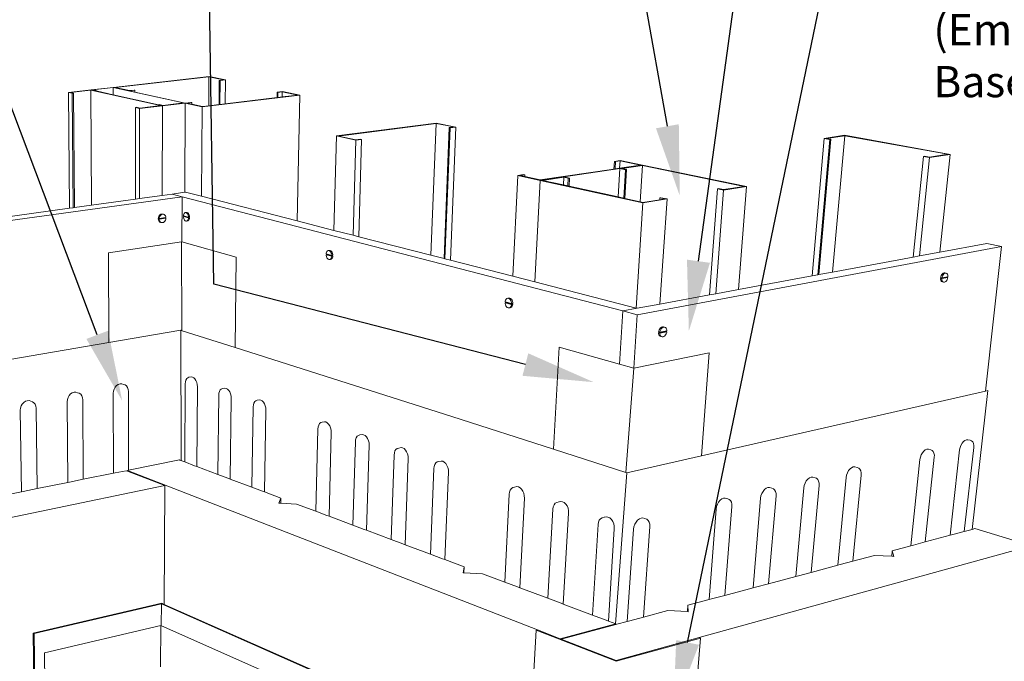
# Paper-space layout 'Drawing' of a CAD drawing. Units: inches. Extents: x 0.49 to 8.06, y 0.67 to 10.58.
# Drawn here: x 3.01 to 5.52, y 5.43 to 7.07 of the extents above; entities that cross this region are included whole.
import ezdxf
from ezdxf import colors
from ezdxf.entities.mleader import LeaderData, LeaderLine
from ezdxf.math import Vec2, Vec3

# ---------------------------------------------------------------- set-up
doc = ezdxf.new("R2010")
doc.units = ezdxf.units.IN
doc.header["$MEASUREMENT"] = 0
doc.linetypes.add('LT_0', pattern=[0])
doc.layers.add('Drawing', color=7, linetype='Continuous')
doc.layers.add('Notations', color=7, linetype='Continuous')
doc.styles.add('Arial', font='arial.ttf')

psp = doc.layouts.new('Drawing')

# ---------------------------------------------------------------- linework, layer by layer
at = {"layer": 'Drawing', "color": 7, "linetype": 'LT_0', "lineweight": 0, "ltscale": 0.2, "transparency": 33554687}
for p, q in [((3.2486, 6.8963), (3.493, 6.9236)), ((3.2534, 6.8961), (3.4923, 6.9228)), ((3.4923, 6.9228), (3.4916, 6.8495)), ((3.5296, 6.9152), (3.4923, 6.9228)), ((3.493, 6.9236), (3.5344, 6.9151)), ((3.5187, 6.914), (3.5181, 6.8526)), ((3.5187, 6.914), (3.5296, 6.9152)), ((3.5208, 6.9135), (3.5187, 6.914)), ((3.5208, 6.9135), (3.5201, 6.8529)), ((3.5344, 6.9151), (3.5208, 6.9135)), ((3.5344, 6.9151), (3.5337, 6.8545)), ((3.1338, 6.8834), (3.1915, 6.8899)), ((3.1438, 6.8812), (3.1338, 6.8834)), ((3.1338, 6.8834), (3.1363, 6.5878)), ((3.1906, 6.8891), (3.1387, 6.8833)), ((3.1387, 6.8833), (3.1467, 6.8815)), ((3.1438, 6.8812), (3.1467, 6.8815)), ((3.1438, 6.8812), (3.1461, 6.5892)), ((3.1467, 6.8815), (3.149, 6.5896)), ((3.1906, 6.8891), (3.1923, 6.5956)), ((3.1906, 6.8891), (3.3689, 6.8496)), ((3.1915, 6.8899), (3.2486, 6.8963)), ((3.2015, 6.8877), (3.1915, 6.8899)), ((3.2478, 6.8955), (3.1964, 6.8898)), ((3.1964, 6.8898), (3.2044, 6.888)), ((3.2015, 6.8877), (3.2044, 6.888)), ((3.2015, 6.8877), (3.2044, 6.887)), ((3.2044, 6.888), (3.2044, 6.887)), ((3.2044, 6.887), (3.2478, 6.8774)), ((3.2478, 6.8955), (3.2478, 6.8774)), ((3.2478, 6.8955), (3.4269, 6.8564)), ((3.2892, 6.8874), (3.2486, 6.8963)), ((3.2534, 6.8961), (3.29, 6.8882)), ((3.3035, 6.889), (3.2892, 6.8874)), ((3.2892, 6.8874), (3.3035, 6.8843)), ((3.29, 6.8882), (3.3014, 6.8894)), ((3.3035, 6.889), (3.3014, 6.8894)), ((3.3035, 6.889), (3.3035, 6.8843)), ((3.3035, 6.8843), (3.4319, 6.8563)), ((3.6661, 6.8837), (3.6658, 6.8702)), ((3.6799, 6.8854), (3.6661, 6.8837)), ((3.6661, 6.8837), (3.6683, 6.8833)), ((3.6683, 6.8833), (3.668, 6.8704)), ((3.6683, 6.8833), (3.6793, 6.8846)), ((3.6793, 6.8846), (3.6791, 6.8717)), ((3.6793, 6.8846), (3.719, 6.8765)), ((3.724, 6.8763), (3.6799, 6.8854)), ((3.2478, 6.8774), (3.3632, 6.8518)), ((3.4319, 6.8563), (3.3739, 6.8495)), ((3.3747, 6.8503), (3.4269, 6.8564)), ((3.4319, 6.8563), (3.4305, 6.6285)), ((3.4463, 6.858), (3.4319, 6.8563)), ((3.4319, 6.8563), (3.4753, 6.8468)), ((3.4369, 6.8562), (3.4485, 6.8575)), ((3.4484, 6.8536), (3.4369, 6.8562)), ((3.4463, 6.858), (3.4485, 6.8575)), ((3.4485, 6.8575), (3.4484, 6.8536)), ((3.4753, 6.8468), (3.724, 6.8763)), ((3.5337, 6.8545), (3.6658, 6.8702)), ((3.6658, 6.8702), (3.668, 6.8704)), ((3.668, 6.8704), (3.6791, 6.8717)), ((3.6791, 6.8717), (3.719, 6.8765)), ((3.724, 6.8763), (3.7173, 6.5556)), ((3.3047, 6.845), (3.3076, 6.8453)), ((3.3153, 6.8426), (3.3047, 6.845)), ((3.3047, 6.845), (3.3047, 6.6111)), ((3.3076, 6.8453), (3.3161, 6.8434)), ((3.3153, 6.8426), (3.3152, 6.6126)), ((3.3739, 6.8495), (3.3153, 6.8426)), ((3.3161, 6.8434), (3.3689, 6.8496)), ((3.3632, 6.8518), (3.3662, 6.8522)), ((3.3739, 6.8495), (3.3632, 6.8518)), ((3.3662, 6.8522), (3.3747, 6.8503)), ((3.3739, 6.8495), (3.3731, 6.6206)), ((3.476, 6.8477), (3.4484, 6.8536)), ((3.4753, 6.8468), (3.4733, 6.6183)), ((3.476, 6.8477), (3.4916, 6.8495)), ((3.4916, 6.8495), (3.5181, 6.8526)), ((3.5181, 6.8526), (3.5201, 6.8529)), ((3.5201, 6.8529), (3.5337, 6.8545)), ((3.8172, 6.7723), (4.0718, 6.8053)), ((4.0718, 6.8053), (4.1218, 6.795)), ((3.8226, 6.7721), (4.0715, 6.8044)), ((4.0715, 6.8044), (4.0585, 6.4679)), ((4.1165, 6.7952), (4.0715, 6.8044)), ((4.1052, 6.7937), (4.0917, 6.4594)), ((4.1077, 6.7932), (4.0942, 6.4587)), ((4.1052, 6.7937), (4.1165, 6.7952)), ((4.1077, 6.7932), (4.1052, 6.7937)), ((4.1218, 6.795), (4.1077, 6.7932)), ((4.1218, 6.795), (4.1079, 6.4552)), ((3.8172, 6.7723), (3.811, 6.5315)), ((3.8665, 6.7615), (3.8172, 6.7723)), ((3.8226, 6.7721), (3.867, 6.7625)), ((3.8665, 6.7615), (3.8596, 6.519)), ((3.8814, 6.7635), (3.8665, 6.7615)), ((3.867, 6.7625), (3.8789, 6.764)), ((3.8814, 6.7635), (3.8741, 6.5153)), ((3.8814, 6.7635), (3.8789, 6.764)), ((5.0612, 6.7662), (5.0302, 6.4153)), ((5.076, 6.7635), (5.0452, 6.418)), ((5.0786, 6.7638), (5.0478, 6.4185)), ((5.1134, 6.7739), (5.0612, 6.7662)), ((5.0612, 6.7662), (5.076, 6.7635)), ((5.0668, 6.766), (5.1137, 6.773)), ((5.0786, 6.7638), (5.0668, 6.766)), ((5.076, 6.7635), (5.0786, 6.7638)), ((5.1137, 6.773), (5.0821, 6.4249)), ((5.3825, 6.7254), (5.1134, 6.7739)), ((5.3767, 6.7255), (5.1137, 6.773)), ((4.5261, 6.7074), (4.5249, 6.6879)), ((4.5406, 6.7095), (4.5261, 6.7074)), ((4.5261, 6.7074), (4.529, 6.7068)), ((4.529, 6.7068), (4.5278, 6.6883)), ((4.529, 6.7068), (4.5406, 6.7085)), ((4.5406, 6.7085), (4.5394, 6.69)), ((4.5982, 6.6977), (4.5406, 6.7095)), ((4.5406, 6.7085), (4.5924, 6.6979)), ((5.3142, 6.72), (5.2882, 6.4631)), ((5.33, 6.7171), (5.3044, 6.4661)), ((5.3142, 6.72), (5.3169, 6.7204)), ((5.3142, 6.72), (5.33, 6.7171)), ((5.3295, 6.7181), (5.3169, 6.7204)), ((5.3767, 6.7255), (5.3295, 6.7181)), ((5.33, 6.7171), (5.3825, 6.7254)), ((5.3825, 6.7254), (5.3563, 6.4757)), ((4.3368, 6.6601), (4.5249, 6.6879)), ((4.3973, 6.668), (4.54, 6.6891)), ((4.5249, 6.6879), (4.5278, 6.6883)), ((4.5278, 6.6883), (4.5394, 6.69)), ((4.5355, 6.6168), (4.54, 6.6891)), ((4.5394, 6.69), (4.5924, 6.6979)), ((4.5982, 6.6977), (4.54, 6.6891)), ((4.54, 6.6891), (4.5545, 6.6861)), ((4.5458, 6.6889), (4.5982, 6.6967)), ((4.5574, 6.6865), (4.5458, 6.6889)), ((4.5545, 6.6861), (4.5499, 6.6137)), ((4.5574, 6.6865), (4.5528, 6.613)), ((4.5545, 6.6861), (4.5574, 6.6865)), ((4.5982, 6.6967), (4.5922, 6.6045)), ((4.8635, 6.6435), (4.5982, 6.6977)), ((4.8575, 6.6437), (4.5982, 6.6967)), ((4.2796, 6.6714), (4.267, 6.4143)), ((4.2948, 6.6737), (4.2796, 6.6714)), ((4.2796, 6.6714), (4.3366, 6.659)), ((4.2855, 6.6713), (4.2977, 6.673)), ((4.2974, 6.6687), (4.2855, 6.6713)), ((4.2948, 6.6737), (4.2977, 6.673)), ((4.2977, 6.673), (4.2974, 6.6687)), ((4.3368, 6.6601), (4.2974, 6.6687)), ((4.3366, 6.659), (4.323, 6.3999)), ((4.3366, 6.659), (4.3973, 6.668)), ((4.5991, 6.6018), (4.3366, 6.659)), ((4.3971, 6.6669), (4.3425, 6.6589)), ((4.396, 6.6472), (4.3425, 6.6589)), ((4.3971, 6.6669), (4.396, 6.6472)), ((4.4087, 6.6645), (4.3971, 6.6669)), ((4.3973, 6.668), (4.4117, 6.6649)), ((4.4087, 6.6645), (4.4076, 6.6447)), ((4.4117, 6.6649), (4.4087, 6.6645)), ((4.4117, 6.6649), (4.4105, 6.644)), ((4.4076, 6.6447), (4.396, 6.6472)), ((4.4105, 6.644), (4.4076, 6.6447)), ((4.5355, 6.6168), (4.4105, 6.644)), ((4.7891, 6.6374), (4.7688, 6.3668)), ((4.8047, 6.6342), (4.7846, 6.3697)), ((4.7891, 6.6374), (4.7921, 6.6379)), ((4.7891, 6.6374), (4.8047, 6.6342)), ((4.8045, 6.6353), (4.7921, 6.6379)), ((4.8575, 6.6437), (4.8045, 6.6353)), ((4.8047, 6.6342), (4.8635, 6.6435)), ((4.8635, 6.6435), (4.8428, 6.3805)), ((3.4238, 6.6174), (1.9466, 6.4118)), ((3.1923, 6.5956), (3.3047, 6.6111)), ((3.3047, 6.6111), (3.3152, 6.6126)), ((3.3152, 6.6126), (3.3731, 6.6206)), ((3.3731, 6.6206), (3.3983, 6.6241)), ((3.3983, 6.6241), (3.4305, 6.6285)), ((3.3983, 6.6241), (3.4238, 6.6174)), ((3.4231, 6.5021), (3.4238, 6.6174)), ((4.5478, 6.3258), (3.4238, 6.6174)), ((3.4305, 6.6285), (3.4326, 6.6288)), ((3.4326, 6.6288), (3.4733, 6.6183)), ((3.4733, 6.6183), (3.7173, 6.5556)), ((4.5499, 6.6137), (4.5355, 6.6168)), ((4.5528, 6.613), (4.5499, 6.6137)), ((4.5922, 6.6045), (4.5528, 6.613)), ((4.5991, 6.6029), (4.5922, 6.6045)), ((4.6605, 6.6115), (4.5991, 6.6018)), ((4.5991, 6.6029), (4.6417, 6.6096)), ((4.642, 6.6143), (4.6417, 6.6096)), ((4.6417, 6.6096), (4.6544, 6.6117)), ((4.645, 6.6148), (4.642, 6.6143)), ((4.6544, 6.6117), (4.642, 6.6143)), ((4.6605, 6.6115), (4.6421, 6.3433)), ((4.645, 6.6148), (4.6605, 6.6115)), ((2.6739, 6.5239), (3.1363, 6.5878)), ((3.1363, 6.5878), (3.1461, 6.5892)), ((3.1461, 6.5892), (3.149, 6.5896)), ((3.149, 6.5896), (3.1923, 6.5956)), ((4.5991, 6.6018), (4.5815, 6.3334)), ((3.363, 6.562), (3.3633, 6.564)), ((3.363, 6.5603), (3.3802, 6.5628)), ((3.363, 6.562), (3.3652, 6.5615)), ((3.363, 6.5603), (3.3652, 6.5597)), ((3.3632, 6.5584), (3.363, 6.5603)), ((3.3641, 6.5559), (3.3632, 6.5584)), ((3.3633, 6.564), (3.3641, 6.5667)), ((3.3641, 6.5667), (3.3655, 6.5691)), ((3.3655, 6.5539), (3.3641, 6.5559)), ((3.3652, 6.5615), (3.3824, 6.5639)), ((3.3652, 6.5615), (3.3654, 6.5634)), ((3.3824, 6.5622), (3.3652, 6.5597)), ((3.3654, 6.5578), (3.3652, 6.5597)), ((3.3654, 6.5634), (3.3663, 6.5661)), ((3.3662, 6.5554), (3.3654, 6.5578)), ((3.3655, 6.5691), (3.3673, 6.5711)), ((3.3655, 6.5539), (3.3673, 6.5525)), ((3.3676, 6.5533), (3.3662, 6.5554)), ((3.3663, 6.5661), (3.3677, 6.5686)), ((3.3673, 6.5711), (3.3694, 6.5725)), ((3.3677, 6.5686), (3.3695, 6.5705)), ((3.3694, 6.5725), (3.3717, 6.5732)), ((3.3695, 6.5705), (3.3716, 6.5719)), ((3.3716, 6.5719), (3.3738, 6.5726)), ((3.3717, 6.5732), (3.3739, 6.5731)), ((3.3738, 6.5726), (3.3761, 6.5726)), ((3.3739, 6.5731), (3.3761, 6.5726)), ((3.3761, 6.5726), (3.3782, 6.5718)), ((3.3799, 6.5551), (3.3781, 6.5531)), ((3.3782, 6.5718), (3.3799, 6.5703)), ((3.3799, 6.5703), (3.3813, 6.5683)), ((3.3813, 6.5575), (3.3799, 6.5551)), ((3.3802, 6.5628), (3.3824, 6.5622)), ((3.3813, 6.5683), (3.3822, 6.5658)), ((3.3822, 6.5603), (3.3813, 6.5575)), ((3.3822, 6.5658), (3.3824, 6.5639)), ((3.3824, 6.5622), (3.3822, 6.5603)), ((3.43, 6.5673), (3.4271, 6.5669)), ((3.4399, 6.5634), (3.4271, 6.5669)), ((3.4273, 6.5649), (3.4271, 6.5669)), ((3.4272, 6.5686), (3.4273, 6.5704)), ((3.4272, 6.5686), (3.4399, 6.5652)), ((3.4273, 6.5704), (3.428, 6.5729)), ((3.4279, 6.5621), (3.4273, 6.5649)), ((3.4289, 6.5596), (3.4279, 6.5621)), ((3.428, 6.5729), (3.429, 6.5748)), ((3.4302, 6.5576), (3.4289, 6.5596)), ((3.429, 6.5748), (3.4304, 6.5762)), ((3.43, 6.5673), (3.4427, 6.5639)), ((3.4318, 6.5561), (3.4302, 6.5576)), ((3.4304, 6.5762), (3.4319, 6.5768)), ((3.4334, 6.5553), (3.4318, 6.5561)), ((3.4348, 6.5772), (3.4319, 6.5768)), ((3.4319, 6.5768), (3.4336, 6.5767)), ((3.4351, 6.5552), (3.4334, 6.5553)), ((3.4336, 6.5767), (3.4352, 6.5759)), ((3.4348, 6.5772), (3.4365, 6.5772)), ((3.4367, 6.5558), (3.4351, 6.5552)), ((3.438, 6.5556), (3.4351, 6.5552)), ((3.4352, 6.5759), (3.4368, 6.5745)), ((3.4365, 6.5772), (3.4381, 6.5764)), ((3.438, 6.5572), (3.4367, 6.5558)), ((3.4368, 6.5745), (3.4381, 6.5724)), ((3.439, 6.5591), (3.438, 6.5572)), ((3.438, 6.5556), (3.4395, 6.5563)), ((3.4381, 6.5764), (3.4397, 6.5749)), ((3.4381, 6.5724), (3.4391, 6.5699)), ((3.4397, 6.5616), (3.439, 6.5591)), ((3.4391, 6.5699), (3.4397, 6.5671)), ((3.4395, 6.5563), (3.4409, 6.5576)), ((3.441, 6.5728), (3.4397, 6.5749)), ((3.4397, 6.5671), (3.4399, 6.5652)), ((3.4399, 6.5634), (3.4397, 6.5616)), ((3.4428, 6.5656), (3.4399, 6.5652)), ((3.4427, 6.5639), (3.4399, 6.5634)), ((3.4409, 6.5576), (3.4419, 6.5596)), ((3.442, 6.5703), (3.441, 6.5728)), ((3.4419, 6.5596), (3.4426, 6.562)), ((3.4426, 6.5675), (3.442, 6.5703)), ((3.4428, 6.5656), (3.4426, 6.5675)), ((3.4426, 6.562), (3.4427, 6.5639)), ((3.7173, 6.5556), (3.811, 6.5315)), ((3.3673, 6.5525), (3.3694, 6.5517)), ((3.3694, 6.5519), (3.3676, 6.5533)), ((3.3715, 6.5511), (3.3694, 6.5519)), ((3.3694, 6.5517), (3.3715, 6.5511)), ((3.3737, 6.5511), (3.3715, 6.5511)), ((3.376, 6.5518), (3.3737, 6.5511)), ((3.3781, 6.5531), (3.376, 6.5518)), ((3.811, 6.5315), (3.8596, 6.519)), ((3.8596, 6.519), (3.8741, 6.5153)), ((3.8741, 6.5153), (4.0585, 6.4679)), ((3.4224, 6.5023), (3.2361, 6.4744)), ((3.4231, 6.5021), (3.4224, 6.5023)), ((3.4224, 6.5023), (3.4232, 6.2757)), ((3.5619, 6.4633), (3.4231, 6.5021)), ((3.7931, 6.4778), (3.7947, 6.4792)), ((3.7947, 6.4792), (3.7965, 6.4798)), ((3.7994, 6.4803), (3.7965, 6.4798)), ((3.7965, 6.4798), (3.7984, 6.4797)), ((3.7984, 6.4797), (3.8002, 6.4788)), ((3.7994, 6.4803), (3.8013, 6.4802)), ((3.8002, 6.4788), (3.802, 6.4772)), ((3.8013, 6.4802), (3.8032, 6.4793)), ((3.8032, 6.4793), (3.8049, 6.4777)), ((5.5138, 6.4901), (4.5846, 6.3163)), ((5.3563, 6.4757), (5.4761, 6.4979)), ((5.5138, 6.4901), (5.4722, 6.1212)), ((5.4761, 6.4979), (5.5138, 6.4901)), ((3.2361, 6.4744), (3.2369, 6.2453)), ((3.5619, 6.4633), (3.5589, 6.2325)), ((3.7909, 6.4712), (3.7911, 6.4732)), ((3.7909, 6.4712), (3.8053, 6.4673)), ((3.7938, 6.4699), (3.7909, 6.4694)), ((3.8052, 6.4655), (3.7909, 6.4694)), ((3.791, 6.4673), (3.7909, 6.4694)), ((3.7916, 6.4644), (3.791, 6.4673)), ((3.7911, 6.4732), (3.7919, 6.4757)), ((3.7927, 6.4617), (3.7916, 6.4644)), ((3.7919, 6.4757), (3.7931, 6.4778)), ((3.7942, 6.4595), (3.7927, 6.4617)), ((3.7938, 6.4699), (3.8082, 6.466)), ((3.7959, 6.4579), (3.7942, 6.4595)), ((3.7978, 6.457), (3.7959, 6.4579)), ((3.7997, 6.4569), (3.7978, 6.457)), ((3.8015, 6.4576), (3.7997, 6.4569)), ((3.8026, 6.4574), (3.7997, 6.4569)), ((3.803, 6.459), (3.8015, 6.4576)), ((3.802, 6.4772), (3.8034, 6.475)), ((3.8026, 6.4574), (3.8044, 6.458)), ((3.8042, 6.461), (3.803, 6.459)), ((3.8034, 6.475), (3.8045, 6.4724)), ((3.805, 6.4635), (3.8042, 6.461)), ((3.8044, 6.458), (3.806, 6.4594)), ((3.8045, 6.4724), (3.8052, 6.4694)), ((3.8064, 6.4755), (3.8049, 6.4777)), ((3.8052, 6.4655), (3.805, 6.4635)), ((3.8052, 6.4694), (3.8053, 6.4673)), ((3.8082, 6.466), (3.8052, 6.4655)), ((3.8082, 6.4678), (3.8053, 6.4673)), ((3.806, 6.4594), (3.8072, 6.4615)), ((3.8075, 6.4728), (3.8064, 6.4755)), ((3.8072, 6.4615), (3.808, 6.464)), ((3.8081, 6.4699), (3.8075, 6.4728)), ((3.808, 6.464), (3.8082, 6.466)), ((3.8082, 6.4678), (3.8081, 6.4699)), ((4.0585, 6.4679), (4.0917, 6.4594)), ((4.0917, 6.4594), (4.0942, 6.4587)), ((4.0942, 6.4587), (4.1079, 6.4552)), ((4.1079, 6.4552), (4.267, 6.4143)), ((5.0821, 6.4249), (5.2882, 6.4631)), ((5.2882, 6.4631), (5.3044, 6.4661)), ((5.3044, 6.4661), (5.3563, 6.4757)), ((4.267, 6.4143), (4.323, 6.3999)), ((4.8428, 6.3805), (5.0302, 6.4153)), ((5.0302, 6.4153), (5.0452, 6.418)), ((5.0452, 6.418), (5.0478, 6.4185)), ((5.0478, 6.4185), (5.0821, 6.4249)), ((5.358, 6.409), (5.3734, 6.412)), ((5.358, 6.409), (5.3611, 6.4083)), ((5.358, 6.407), (5.358, 6.409)), ((5.3584, 6.4043), (5.358, 6.407)), ((5.3582, 6.4109), (5.3586, 6.413)), ((5.3582, 6.4109), (5.3613, 6.4102)), ((5.3594, 6.4021), (5.3584, 6.4043)), ((5.3586, 6.413), (5.3597, 6.416)), ((5.3597, 6.416), (5.3612, 6.4187)), ((5.3765, 6.4113), (5.3611, 6.4083)), ((5.3611, 6.4063), (5.3611, 6.4083)), ((5.3616, 6.4036), (5.3611, 6.4063)), ((5.3612, 6.4187), (5.363, 6.4209)), ((5.3613, 6.4102), (5.3767, 6.4132)), ((5.3613, 6.4102), (5.3617, 6.4124)), ((5.3626, 6.4014), (5.3616, 6.4036)), ((5.3617, 6.4124), (5.3628, 6.4153)), ((5.3628, 6.4153), (5.3643, 6.418)), ((5.363, 6.4209), (5.365, 6.4224)), ((5.3643, 6.418), (5.3661, 6.4202)), ((5.365, 6.4224), (5.367, 6.4232)), ((5.3661, 6.4202), (5.3681, 6.4217)), ((5.367, 6.4232), (5.369, 6.4232)), ((5.3681, 6.4217), (5.3702, 6.4225)), ((5.369, 6.4232), (5.3722, 6.4225)), ((5.3702, 6.4225), (5.3722, 6.4225)), ((5.3736, 6.4036), (5.3718, 6.4014)), ((5.3722, 6.4225), (5.3739, 6.4217)), ((5.3734, 6.412), (5.3765, 6.4113)), ((5.3751, 6.4062), (5.3736, 6.4036)), ((5.3739, 6.4217), (5.3753, 6.4201)), ((5.3761, 6.4092), (5.3751, 6.4062)), ((5.3753, 6.4201), (5.3763, 6.4179)), ((5.3765, 6.4113), (5.3761, 6.4092)), ((5.3763, 6.4179), (5.3768, 6.4153)), ((5.3768, 6.4153), (5.3767, 6.4132)), ((4.323, 6.3999), (4.5815, 6.3334)), ((4.7846, 6.3697), (4.8428, 6.3805)), ((5.3608, 6.4006), (5.3594, 6.4021)), ((5.3608, 6.4006), (5.3626, 6.3998)), ((5.364, 6.3999), (5.3626, 6.4014)), ((5.3626, 6.3998), (5.3657, 6.3991)), ((5.3657, 6.3991), (5.364, 6.3999)), ((5.3677, 6.3991), (5.3657, 6.3991)), ((5.3698, 6.3999), (5.3677, 6.3991)), ((5.3718, 6.4014), (5.3698, 6.3999)), ((4.2478, 6.3511), (4.2488, 6.3538)), ((4.2488, 6.3538), (4.2502, 6.3559)), ((4.2502, 6.3559), (4.252, 6.3574)), ((4.252, 6.3574), (4.2541, 6.3581)), ((4.2572, 6.3586), (4.2541, 6.3581)), ((4.2541, 6.3581), (4.2563, 6.3579)), ((4.2563, 6.3579), (4.2585, 6.3569)), ((4.2572, 6.3586), (4.2593, 6.3585)), ((4.2585, 6.3569), (4.2604, 6.3552)), ((4.2593, 6.3585), (4.2615, 6.3575)), ((4.2604, 6.3552), (4.2621, 6.3528)), ((4.2615, 6.3575), (4.2635, 6.3557)), ((4.2651, 6.3533), (4.2635, 6.3557)), ((4.2663, 6.3505), (4.2651, 6.3533)), ((4.6421, 6.3433), (4.7688, 6.3668)), ((4.7688, 6.3668), (4.7846, 6.3697)), ((4.2504, 6.3476), (4.2474, 6.347)), ((4.264, 6.3426), (4.2474, 6.347)), ((4.2475, 6.3448), (4.2474, 6.347)), ((4.2475, 6.349), (4.2478, 6.3511)), ((4.2475, 6.349), (4.2641, 6.3445)), ((4.2482, 6.3417), (4.2475, 6.3448)), ((4.2494, 6.3388), (4.2482, 6.3417)), ((4.251, 6.3364), (4.2494, 6.3388)), ((4.2504, 6.3476), (4.267, 6.3431)), ((4.253, 6.3347), (4.251, 6.3364)), ((4.2551, 6.3337), (4.253, 6.3347)), ((4.2573, 6.3335), (4.2551, 6.3337)), ((4.2594, 6.3342), (4.2573, 6.3335)), ((4.2603, 6.3341), (4.2573, 6.3335)), ((4.2612, 6.3356), (4.2594, 6.3342)), ((4.2603, 6.3341), (4.2624, 6.3347)), ((4.2627, 6.3378), (4.2612, 6.3356)), ((4.2621, 6.3528), (4.2633, 6.3499)), ((4.2624, 6.3347), (4.2643, 6.3362)), ((4.2637, 6.3405), (4.2627, 6.3378)), ((4.2633, 6.3499), (4.264, 6.3468)), ((4.264, 6.3426), (4.2637, 6.3405)), ((4.264, 6.3468), (4.2641, 6.3445)), ((4.267, 6.3431), (4.264, 6.3426)), ((4.2671, 6.3451), (4.2641, 6.3445)), ((4.2643, 6.3362), (4.2657, 6.3383)), ((4.2657, 6.3383), (4.2667, 6.341)), ((4.267, 6.3473), (4.2663, 6.3505)), ((4.2667, 6.341), (4.267, 6.3431)), ((4.2671, 6.3451), (4.267, 6.3473)), ((4.5846, 6.3326), (4.5478, 6.3258)), ((4.5815, 6.3334), (4.5846, 6.3326)), ((4.5846, 6.3326), (4.6421, 6.3433)), ((4.5478, 6.3258), (4.5391, 6.1904)), ((4.5846, 6.3163), (4.5478, 6.3258)), ((4.5846, 6.3163), (4.5756, 6.1802)), ((4.6394, 6.2746), (4.6406, 6.2778)), ((4.6406, 6.2778), (4.6422, 6.2807)), ((4.6422, 6.2807), (4.6442, 6.2831)), ((4.6436, 6.277), (4.6453, 6.2799)), ((4.6442, 6.2831), (4.6465, 6.2848)), ((4.6453, 6.2799), (4.6473, 6.2823)), ((4.6465, 6.2848), (4.6489, 6.2856)), ((4.6473, 6.2823), (4.6496, 6.284)), ((4.6489, 6.2856), (4.6512, 6.2857)), ((4.6496, 6.284), (4.652, 6.2848)), ((4.6512, 6.2857), (4.6543, 6.2849)), ((4.652, 6.2848), (4.6543, 6.2849)), ((4.6543, 6.2849), (4.6564, 6.284)), ((4.6564, 6.284), (4.6581, 6.2824)), ((4.6581, 6.2824), (4.6594, 6.2801)), ((4.6594, 6.2801), (4.6601, 6.2772)), ((3.2369, 6.2453), (3.4203, 6.2766)), ((3.421, 6.2764), (3.4203, 6.2766)), ((3.4203, 6.2766), (3.4215, 5.944)), ((3.5589, 6.2325), (3.421, 6.2764)), ((4.6389, 6.2703), (4.6569, 6.2738)), ((4.6389, 6.2703), (4.642, 6.2695)), ((4.639, 6.2681), (4.6389, 6.2703)), ((4.6397, 6.2653), (4.639, 6.2681)), ((4.6391, 6.2723), (4.6394, 6.2746)), ((4.6391, 6.2723), (4.6421, 6.2715)), ((4.641, 6.263), (4.6397, 6.2653)), ((4.641, 6.263), (4.6427, 6.2613)), ((4.66, 6.273), (4.642, 6.2695)), ((4.6421, 6.2673), (4.642, 6.2695)), ((4.6421, 6.2715), (4.6601, 6.275)), ((4.6421, 6.2715), (4.6425, 6.2738)), ((4.6428, 6.2645), (4.6421, 6.2673)), ((4.6425, 6.2738), (4.6436, 6.277)), ((4.6427, 6.2613), (4.6448, 6.2605)), ((4.644, 6.2621), (4.6428, 6.2645)), ((4.6458, 6.2605), (4.644, 6.2621)), ((4.6448, 6.2605), (4.6479, 6.2597)), ((4.6479, 6.2597), (4.6458, 6.2605)), ((4.6502, 6.2597), (4.6479, 6.2597)), ((4.6526, 6.2606), (4.6502, 6.2597)), ((4.6549, 6.2623), (4.6526, 6.2606)), ((4.6569, 6.2646), (4.6549, 6.2623)), ((4.6569, 6.2738), (4.66, 6.273)), ((4.6585, 6.2675), (4.6569, 6.2646)), ((4.6596, 6.2707), (4.6585, 6.2675)), ((4.66, 6.273), (4.6596, 6.2707)), ((4.6601, 6.2772), (4.6601, 6.275)), ((1.9766, 6.0303), (3.2369, 6.2453)), ((4.1113, 6.0567), (3.5589, 6.2325)), ((4.3853, 6.2333), (4.3708, 5.9731)), ((4.3853, 6.2333), (4.5391, 6.1904)), ((4.5757, 6.1801), (4.7679, 6.2188)), ((4.7679, 6.2188), (4.748, 5.956)), ((4.5391, 6.1904), (4.5756, 6.1802)), ((4.5757, 6.1801), (4.5555, 5.9135)), ((4.5756, 6.1802), (4.5757, 6.1801)), ((3.4335, 6.1497), (3.4356, 6.1533)), ((3.4356, 6.1533), (3.4382, 6.1557)), ((3.4382, 6.1557), (3.4413, 6.1567)), ((3.4469, 6.1578), (3.4413, 6.1567)), ((3.4469, 6.1578), (3.4502, 6.1574)), ((3.4502, 6.1574), (3.4535, 6.1555)), ((3.4565, 6.1524), (3.4535, 6.1555)), ((3.4591, 6.1483), (3.4565, 6.1524)), ((3.2504, 6.1266), (3.2532, 6.1315)), ((3.2532, 6.1315), (3.2568, 6.1354)), ((3.2568, 6.1354), (3.261, 6.1383)), ((3.261, 6.1383), (3.2655, 6.1398)), ((3.2655, 6.1398), (3.27, 6.1399)), ((3.27, 6.1399), (3.2742, 6.1386)), ((3.2742, 6.1386), (3.2783, 6.1371)), ((3.2783, 6.1371), (3.2819, 6.1345)), ((3.2819, 6.1345), (3.2847, 6.1306)), ((3.2847, 6.1306), (3.2864, 6.1259)), ((3.4318, 6.14), (3.4304, 5.9406)), ((3.4318, 6.14), (3.4322, 6.1452)), ((3.4322, 6.1452), (3.4335, 6.1497)), ((3.4611, 6.1433), (3.4591, 6.1483)), ((3.4624, 6.1379), (3.4611, 6.1433)), ((3.4611, 5.9291), (3.4628, 6.1324)), ((3.4628, 6.1324), (3.4624, 6.1379)), ((3.5238, 6.1268), (3.527, 6.1278)), ((3.5327, 6.1289), (3.527, 6.1278)), ((3.5327, 6.1289), (3.5361, 6.1284)), ((3.5361, 6.1284), (3.5394, 6.1266)), ((3.1314, 6.0999), (3.1331, 6.1053)), ((3.1331, 6.1053), (3.1359, 6.1102)), ((3.1359, 6.1102), (3.1395, 6.1142)), ((3.1395, 6.1142), (3.1438, 6.1171)), ((3.1438, 6.1171), (3.1484, 6.1186)), ((3.1484, 6.1186), (3.153, 6.1188)), ((3.153, 6.1188), (3.1573, 6.1174)), ((3.1573, 6.1174), (3.1614, 6.1159)), ((3.1614, 6.1159), (3.1651, 6.1133)), ((3.1651, 6.1133), (3.1679, 6.1094)), ((3.1679, 6.1094), (3.1697, 6.1047)), ((3.1697, 6.1047), (3.1704, 6.0994)), ((3.2481, 6.1158), (3.2487, 6.1213)), ((3.2487, 5.9119), (3.2481, 6.1158)), ((3.2487, 6.1213), (3.2504, 6.1266)), ((3.2864, 6.1259), (3.287, 6.1207)), ((3.2872, 5.9196), (3.287, 6.1207)), ((3.5171, 6.1109), (3.5149, 5.9089)), ((3.5171, 6.1109), (3.5176, 6.1161)), ((3.5176, 6.1161), (3.519, 6.1207)), ((3.519, 6.1207), (3.5211, 6.1244)), ((3.5211, 6.1244), (3.5238, 6.1268)), ((3.5426, 6.1234), (3.5394, 6.1266)), ((3.5452, 6.1192), (3.5426, 6.1234)), ((3.5473, 6.1141), (3.5452, 6.1192)), ((3.5463, 5.8971), (3.5489, 6.103)), ((3.5485, 6.1086), (3.5473, 6.1141)), ((3.5489, 6.103), (3.5485, 6.1086)), ((5.4722, 6.1212), (4.748, 5.956)), ((5.4787, 6.1227), (5.4387, 5.7688)), ((5.4787, 6.1227), (5.4722, 6.1212)), ((3.011, 6.0725), (3.0115, 6.0781)), ((3.0115, 6.0781), (3.0132, 6.0836)), ((3.0132, 6.0836), (3.0161, 6.0885)), ((3.0161, 6.0885), (3.0198, 6.0925)), ((3.0198, 6.0925), (3.0241, 6.0955)), ((3.0241, 6.0955), (3.0288, 6.097)), ((3.0288, 6.097), (3.0335, 6.0972)), ((3.0335, 6.0972), (3.0379, 6.0958)), ((3.0379, 6.0958), (3.042, 6.0943)), ((3.042, 6.0943), (3.0458, 6.0916)), ((3.0458, 6.0916), (3.0487, 6.0877)), ((3.0487, 6.0877), (3.0506, 6.083)), ((3.0506, 6.083), (3.0512, 6.0776)), ((3.0539, 5.8727), (3.0512, 6.0776)), ((3.1308, 6.0944), (3.1314, 6.0999)), ((3.1327, 5.8885), (3.1308, 6.0944)), ((3.1718, 5.8964), (3.1704, 6.0994)), ((3.605, 6.0809), (3.6018, 5.8763)), ((3.605, 6.0809), (3.6055, 6.0862)), ((3.6055, 6.0862), (3.607, 6.0909)), ((3.607, 6.0909), (3.6092, 6.0945)), ((3.6092, 6.0945), (3.612, 6.097)), ((3.612, 6.097), (3.6153, 6.098)), ((3.621, 6.0991), (3.6153, 6.098)), ((3.621, 6.0991), (3.6245, 6.0986)), ((3.6245, 6.0986), (3.6279, 6.0967)), ((3.6312, 6.0935), (3.6279, 6.0967)), ((3.6339, 6.0892), (3.6312, 6.0935)), ((3.636, 6.0841), (3.6339, 6.0892)), ((3.6372, 6.0785), (3.636, 6.0841)), ((3.6376, 6.0728), (3.6372, 6.0785)), ((3.0141, 5.8647), (3.011, 6.0725)), ((3.634, 5.8642), (3.6376, 6.0728)), ((4.1113, 6.0567), (4.3708, 5.9731)), ((3.77, 6.0246), (3.7706, 6.0301)), ((3.7706, 6.0301), (3.7721, 6.0348)), ((3.7721, 6.0348), (3.7745, 6.0386)), ((3.7745, 6.0386), (3.7775, 6.041)), ((3.7775, 6.041), (3.781, 6.042)), ((3.7868, 6.0432), (3.781, 6.042)), ((3.7868, 6.0432), (3.7905, 6.0427)), ((3.7905, 6.0427), (3.7941, 6.0407)), ((3.7941, 6.0407), (3.7975, 6.0374)), ((3.8004, 6.0329), (3.7975, 6.0374)), ((3.8025, 6.0276), (3.8004, 6.0329)), ((3.8038, 6.0219), (3.8025, 6.0276)), ((3.77, 6.0246), (3.7649, 5.8151)), ((3.7985, 5.8024), (3.8041, 6.0161)), ((3.8041, 6.0161), (3.8038, 6.0219)), ((3.8663, 5.9975), (3.8679, 6.0023)), ((3.8679, 6.0023), (3.8703, 6.0061)), ((3.8703, 6.0061), (3.8735, 6.0086)), ((3.8735, 6.0086), (3.877, 6.0096)), ((3.8829, 6.0108), (3.877, 6.0096)), ((3.8829, 6.0108), (3.8867, 6.0103)), ((3.8867, 6.0103), (3.8905, 6.0082)), ((3.8905, 6.0082), (3.8939, 6.0048)), ((3.8969, 6.0003), (3.8939, 6.0048)), ((3.8656, 5.992), (3.8594, 5.7796)), ((3.8656, 5.992), (3.8663, 5.9975)), ((3.8939, 5.7666), (3.9007, 5.9832)), ((3.8991, 5.9949), (3.8969, 6.0003)), ((3.9004, 5.9891), (3.8991, 5.9949)), ((3.9007, 5.9832), (3.9004, 5.9891)), ((3.982, 5.9774), (3.9762, 5.9761)), ((3.982, 5.9774), (3.986, 5.9768)), ((3.986, 5.9768), (3.9899, 5.9747)), ((5.4066, 5.9716), (5.4077, 5.9774)), ((5.4077, 5.9774), (5.4098, 5.9831)), ((5.4098, 5.9831), (5.4127, 5.9883)), ((5.4127, 5.9883), (5.4162, 5.9926)), ((5.4162, 5.9926), (5.42, 5.9957)), ((5.4186, 5.7635), (5.4426, 5.9772)), ((5.42, 5.9957), (5.424, 5.9974)), ((5.424, 5.9974), (5.4278, 5.9975)), ((5.4278, 5.9975), (5.4339, 5.9959)), ((5.4339, 5.9959), (5.4373, 5.9945)), ((5.4373, 5.9945), (5.44, 5.9918)), ((5.44, 5.9918), (5.4418, 5.9878)), ((5.4418, 5.9878), (5.4427, 5.9828)), ((5.4427, 5.9828), (5.4426, 5.9772)), ((3.9642, 5.9584), (3.9568, 5.743)), ((3.9642, 5.9584), (3.965, 5.9639)), ((3.965, 5.9639), (3.9666, 5.9688)), ((3.9666, 5.9688), (3.9692, 5.9726)), ((3.9692, 5.9726), (3.9724, 5.9751)), ((3.9724, 5.9751), (3.9762, 5.9761)), ((3.9899, 5.9747), (3.9934, 5.9712)), ((3.9964, 5.9666), (3.9934, 5.9712)), ((3.9987, 5.9612), (3.9964, 5.9666)), ((4, 5.9553), (3.9987, 5.9612)), ((4.0003, 5.9493), (4, 5.9553)), ((4.3708, 5.9731), (4.5581, 5.9127)), ((4.748, 5.956), (4.5581, 5.9126)), ((5.3054, 5.947), (5.3065, 5.9529)), ((5.3065, 5.9529), (5.3086, 5.9586)), ((5.3086, 5.9586), (5.3116, 5.9639)), ((5.3116, 5.9639), (5.3151, 5.9682)), ((5.3151, 5.9682), (5.319, 5.9713)), ((5.319, 5.9713), (5.3231, 5.9731)), ((5.319, 5.7368), (5.3421, 5.9527)), ((5.3231, 5.9731), (5.327, 5.9732)), ((5.327, 5.9732), (5.3331, 5.9715)), ((5.3331, 5.9715), (5.3365, 5.9702)), ((5.3365, 5.9702), (5.3393, 5.9674)), ((5.3393, 5.9674), (5.3412, 5.9634)), ((5.3412, 5.9634), (5.3422, 5.9583)), ((5.3422, 5.9583), (5.3421, 5.9527)), ((5.3826, 5.7538), (5.4066, 5.9716)), ((3.2872, 5.9196), (3.4169, 5.9457)), ((3.4169, 5.9457), (3.4183, 5.9452)), ((3.4183, 5.9452), (3.4304, 5.9406)), ((3.4304, 5.9406), (3.4555, 5.9312)), ((3.4555, 5.9312), (3.4611, 5.9291)), ((3.4611, 5.9291), (3.5149, 5.9089)), ((3.9923, 5.7297), (4.0003, 5.9493)), ((4.0661, 5.9236), (4.0668, 5.9293)), ((4.0668, 5.9293), (4.0686, 5.9342)), ((4.0686, 5.9342), (4.0712, 5.9381)), ((4.0712, 5.9381), (4.0746, 5.9406)), ((4.0746, 5.9406), (4.0785, 5.9416)), ((4.0844, 5.9428), (4.0785, 5.9416)), ((4.0844, 5.9428), (4.0884, 5.9423)), ((4.0884, 5.9423), (4.0924, 5.9401)), ((4.0924, 5.9401), (4.0961, 5.9366)), ((4.0992, 5.9319), (4.0961, 5.9366)), ((4.1015, 5.9263), (4.0992, 5.9319)), ((4.1028, 5.9203), (4.1015, 5.9263)), ((5.1272, 5.9229), (5.1313, 5.9261)), ((5.1313, 5.9261), (5.1355, 5.9279)), ((5.1355, 5.9279), (5.1396, 5.9281)), ((5.1396, 5.9281), (5.1457, 5.9263)), ((5.1457, 5.9263), (5.1493, 5.925)), ((5.2823, 5.727), (5.3054, 5.947)), ((3.1718, 5.8964), (3.2487, 5.9119)), ((3.2487, 5.9119), (3.2528, 5.9127)), ((3.2528, 5.9127), (3.2815, 5.9184)), ((3.2815, 5.9184), (3.2843, 5.9173)), ((3.2843, 5.919), (3.2872, 5.9196)), ((4.3299, 5.5124), (3.2843, 5.919)), ((3.2843, 5.9173), (3.2843, 5.919)), ((3.2843, 5.9173), (3.3794, 5.8803)), ((3.5149, 5.9089), (3.5407, 5.8992)), ((4.0661, 5.9236), (4.0573, 5.7053)), ((4.0938, 5.6916), (4.1031, 5.9143)), ((4.1031, 5.9143), (4.1028, 5.9203)), ((4.5581, 5.9127), (4.5289, 5.5282)), ((4.5581, 5.9127), (4.5581, 5.9126)), ((5.0236, 5.9001), (5.0279, 5.9019)), ((5.0279, 5.9019), (5.032, 5.9022)), ((5.032, 5.9022), (5.0381, 5.9003)), ((5.096, 5.6772), (5.1174, 5.9012)), ((5.1174, 5.9012), (5.1185, 5.9072)), ((5.1185, 5.9072), (5.1206, 5.9131)), ((5.1206, 5.9131), (5.1236, 5.9185)), ((5.1236, 5.9185), (5.1272, 5.9229)), ((5.1339, 5.6874), (5.1553, 5.9072)), ((5.1493, 5.925), (5.1522, 5.9221)), ((5.1522, 5.9221), (5.1543, 5.918)), ((5.1543, 5.918), (5.1554, 5.9129)), ((5.1554, 5.9129), (5.1553, 5.9072)), ((3.3794, 5.8803), (2.0904, 5.6143)), ((3.0539, 5.8727), (3.1327, 5.8885)), ((3.1327, 5.8885), (3.1367, 5.8893)), ((3.1367, 5.8893), (3.1718, 5.8964)), ((3.3794, 5.8803), (3.3782, 5.5775)), ((3.5407, 5.8992), (3.5463, 5.8971)), ((3.5463, 5.8971), (3.6018, 5.8763)), ((3.6018, 5.8763), (3.6284, 5.8663)), ((4.267, 5.8755), (4.2711, 5.8765)), ((4.2771, 5.8779), (4.2711, 5.8765)), ((4.2771, 5.8779), (4.2814, 5.8772)), ((4.2814, 5.8772), (4.2857, 5.875)), ((5.0094, 5.8749), (5.0105, 5.881)), ((5.0105, 5.881), (5.0127, 5.887)), ((5.0127, 5.887), (5.0157, 5.8924)), ((5.0157, 5.8924), (5.0194, 5.8969)), ((5.0194, 5.8969), (5.0236, 5.9001)), ((5.0278, 5.659), (5.0481, 5.881)), ((5.0381, 5.9003), (5.0418, 5.899)), ((5.0418, 5.899), (5.0449, 5.8961)), ((5.0449, 5.8961), (5.047, 5.892)), ((5.047, 5.892), (5.0481, 5.8868)), ((5.0481, 5.8868), (5.0481, 5.881)), ((2.9542, 5.8526), (3.0141, 5.8647)), ((3.0141, 5.8647), (3.0181, 5.8655)), ((3.0181, 5.8655), (3.0539, 5.8727)), ((3.6284, 5.8663), (3.634, 5.8642)), ((3.634, 5.8642), (3.6759, 5.8485)), ((4.2578, 5.8582), (4.2465, 5.6342)), ((4.2578, 5.8582), (4.2586, 5.864)), ((4.2586, 5.864), (4.2606, 5.8691)), ((4.2606, 5.8691), (4.2634, 5.873)), ((4.2634, 5.873), (4.267, 5.8755)), ((4.2857, 5.875), (4.2895, 5.8713)), ((4.2928, 5.8664), (4.2895, 5.8713)), ((4.2952, 5.8607), (4.2928, 5.8664)), ((4.2965, 5.8545), (4.2952, 5.8607)), ((4.2968, 5.8483), (4.2965, 5.8545)), ((4.8989, 5.848), (4.9, 5.8542)), ((4.9, 5.8542), (4.9022, 5.8602)), ((4.9022, 5.8602), (4.9052, 5.8657)), ((4.9052, 5.8657), (4.909, 5.8702)), ((4.909, 5.8702), (4.9132, 5.8735)), ((4.9132, 5.8735), (4.9176, 5.8754)), ((4.9176, 5.8754), (4.9219, 5.8756)), ((4.9191, 5.63), (4.9384, 5.8543)), ((4.9219, 5.8756), (4.928, 5.8738)), ((4.928, 5.8738), (4.9318, 5.8724)), ((4.9318, 5.8724), (4.9349, 5.8695)), ((4.9349, 5.8695), (4.9372, 5.8654)), ((4.9372, 5.8654), (4.9384, 5.8602)), ((4.9384, 5.8602), (4.9384, 5.8543)), ((4.9891, 5.6487), (5.0094, 5.8749)), ((3.6759, 5.8485), (3.6707, 5.8355)), ((3.6756, 5.8353), (3.6707, 5.8355)), ((3.6759, 5.8485), (3.6756, 5.8353)), ((3.7159, 5.8334), (3.6756, 5.8353)), ((3.7159, 5.8334), (3.7649, 5.8151)), ((4.2848, 5.6199), (4.2968, 5.8483)), ((4.3693, 5.8202), (4.3702, 5.8261)), ((4.3702, 5.8261), (4.3722, 5.8312)), ((4.3722, 5.8312), (4.3752, 5.8352)), ((4.3752, 5.8352), (4.379, 5.8377)), ((4.385, 5.8391), (4.379, 5.8377)), ((4.3849, 5.8391), (4.385, 5.8391)), ((4.385, 5.8391), (4.3892, 5.8401)), ((4.3892, 5.8401), (4.3937, 5.8394)), ((4.3937, 5.8394), (4.3981, 5.8371)), ((4.3981, 5.8371), (4.4021, 5.8333)), ((4.4054, 5.8284), (4.4021, 5.8333)), ((4.4079, 5.8225), (4.4054, 5.8284)), ((4.7858, 5.8205), (4.7868, 5.8267)), ((4.7868, 5.8267), (4.789, 5.8328)), ((4.789, 5.8328), (4.7921, 5.8383)), ((4.7921, 5.8383), (4.7959, 5.8429)), ((4.7959, 5.8429), (4.8003, 5.8463)), ((4.8003, 5.8463), (4.8048, 5.8482)), ((4.8048, 5.8482), (4.8091, 5.8484)), ((4.8078, 5.6002), (4.826, 5.8269)), ((4.8091, 5.8484), (4.8152, 5.8465)), ((4.8152, 5.8465), (4.8191, 5.8452)), ((4.8191, 5.8452), (4.8224, 5.8423)), ((4.8224, 5.8423), (4.8247, 5.8381)), ((4.8247, 5.8381), (4.8259, 5.8328)), ((4.8259, 5.8328), (4.826, 5.8269)), ((4.8797, 5.6194), (4.8989, 5.848)), ((3.7649, 5.8151), (3.7929, 5.8045)), ((3.7929, 5.8045), (3.7985, 5.8024)), ((3.7985, 5.8024), (3.8594, 5.7796)), ((4.3693, 5.8202), (4.3565, 5.593)), ((4.3959, 5.5782), (4.4095, 5.8099)), ((4.4092, 5.8163), (4.4079, 5.8225)), ((4.4095, 5.8099), (4.4092, 5.8163)), ((4.5007, 5.8), (4.5052, 5.801)), ((4.5052, 5.801), (4.5098, 5.8002)), ((4.7677, 5.5895), (4.7858, 5.8205)), ((3.8594, 5.7796), (3.8883, 5.7687)), ((4.4846, 5.7809), (4.4702, 5.5503)), ((4.4846, 5.7809), (4.4856, 5.7868)), ((4.4856, 5.7868), (4.4877, 5.792)), ((4.4877, 5.792), (4.4908, 5.796)), ((4.4908, 5.796), (4.4947, 5.7986)), ((4.5007, 5.8), (4.4947, 5.7986)), ((4.5005, 5.7999), (4.5007, 5.8)), ((4.5098, 5.8002), (4.5143, 5.7979)), ((4.5143, 5.7979), (4.5185, 5.794)), ((4.5219, 5.789), (4.5185, 5.794)), ((4.5244, 5.7831), (4.5219, 5.789)), ((4.5258, 5.7767), (4.5244, 5.7831)), ((4.526, 5.7703), (4.5258, 5.7767)), ((4.575, 5.7692), (4.576, 5.7755)), ((4.576, 5.7755), (4.5782, 5.7818)), ((4.5782, 5.7818), (4.5814, 5.7874)), ((4.5814, 5.7874), (4.5854, 5.7921)), ((4.5854, 5.7921), (4.5899, 5.7956)), ((4.5899, 5.7956), (4.5945, 5.7975)), ((4.5945, 5.7975), (4.5991, 5.7978)), ((4.5991, 5.7978), (4.6033, 5.7965)), ((4.6007, 5.5449), (4.6167, 5.7759)), ((4.6033, 5.7965), (4.6033, 5.7964)), ((4.6033, 5.7965), (4.6093, 5.7945)), ((4.6093, 5.7945), (4.6127, 5.7915)), ((4.6127, 5.7915), (4.6152, 5.7873)), ((4.6152, 5.7873), (4.6166, 5.7819)), ((4.6166, 5.7819), (4.6167, 5.7759)), ((3.8883, 5.7687), (3.8939, 5.7666)), ((3.8939, 5.7666), (3.9568, 5.743)), ((4.5108, 5.535), (4.526, 5.7703)), ((4.5591, 5.5338), (4.575, 5.7692)), ((5.3826, 5.7538), (5.319, 5.7368)), ((5.389, 5.7555), (5.3826, 5.7538)), ((5.389, 5.7555), (5.4186, 5.7635)), ((5.4387, 5.7688), (5.4186, 5.7635)), ((5.4452, 5.7706), (5.4387, 5.7688)), ((5.4452, 5.7706), (5.5897, 5.7271)), ((3.9568, 5.743), (3.9866, 5.7318)), ((3.9866, 5.7318), (3.9923, 5.7297)), ((3.9923, 5.7297), (4.0573, 5.7053)), ((5.5897, 5.7271), (4.7425, 5.4927)), ((5.2823, 5.727), (5.2349, 5.7144)), ((5.2887, 5.7287), (5.2823, 5.727)), ((5.2887, 5.7287), (5.319, 5.7368)), ((4.0573, 5.7053), (4.0881, 5.6937)), ((5.1895, 5.7022), (5.1339, 5.6874)), ((5.1895, 5.7022), (5.2334, 5.7001)), ((5.2349, 5.7144), (5.2334, 5.7001)), ((5.2334, 5.7001), (5.2388, 5.6999)), ((5.2349, 5.7144), (5.2388, 5.6999)), ((4.0881, 5.6937), (4.0938, 5.6916)), ((4.0938, 5.6916), (4.1432, 5.673)), ((5.096, 5.6772), (5.0278, 5.659)), ((5.1023, 5.6789), (5.096, 5.6772)), ((5.1023, 5.6789), (5.1339, 5.6874)), ((4.1432, 5.673), (4.1405, 5.658)), ((4.1425, 5.6579), (4.1405, 5.658)), ((4.1432, 5.673), (4.1425, 5.6579)), ((4.1897, 5.6556), (4.1425, 5.6579)), ((4.1897, 5.6556), (4.2465, 5.6342)), ((4.9954, 5.6504), (4.9891, 5.6487)), ((4.9954, 5.6504), (5.0278, 5.659)), ((4.2465, 5.6342), (4.2791, 5.622)), ((4.886, 5.6211), (4.9191, 5.63)), ((4.9891, 5.6487), (4.9191, 5.63)), ((4.2791, 5.622), (4.2848, 5.6199)), ((4.2848, 5.6199), (4.3565, 5.593)), ((4.7739, 5.5912), (4.8078, 5.6002)), ((4.8797, 5.6194), (4.8078, 5.6002)), ((4.886, 5.6211), (4.8797, 5.6194)), ((3.0441, 5.5038), (3.3717, 5.5804)), ((3.3709, 5.5788), (3.3707, 5.5226)), ((3.3717, 5.5804), (3.3782, 5.5775)), ((3.3782, 5.5775), (4.3079, 5.1668)), ((4.3565, 5.593), (4.3902, 5.5803)), ((4.3902, 5.5803), (4.3959, 5.5782)), ((4.3959, 5.5782), (4.4702, 5.5503)), ((4.7137, 5.5751), (4.7125, 5.5589)), ((4.7677, 5.5895), (4.7137, 5.5751)), ((4.7137, 5.5751), (4.7145, 5.5588)), ((4.7739, 5.5912), (4.7677, 5.5895)), ((4.4702, 5.5503), (4.5051, 5.5372)), ((4.6629, 5.5615), (4.6007, 5.5449)), ((4.6629, 5.5615), (4.7125, 5.5589)), ((4.7125, 5.5589), (4.7145, 5.5588)), ((4.5299, 5.5278), (4.3878, 5.4899)), ((4.5298, 5.5259), (4.3907, 5.4887)), ((4.5051, 5.5372), (4.5108, 5.535)), ((4.5108, 5.535), (4.5299, 5.5278)), ((4.5299, 5.5278), (4.5298, 5.5259)), ((4.5327, 5.5267), (4.5298, 5.5259)), ((4.5591, 5.5338), (4.5327, 5.5267)), ((4.5653, 5.5354), (4.5591, 5.5338)), ((4.5653, 5.5354), (4.6007, 5.5449)), ((3.0441, 5.5038), (3.0461, 5.5028)), ((3.048, 5.2274), (3.0441, 5.5038)), ((3.0461, 5.5028), (3.0499, 5.2279)), ((3.3693, 5.5232), (3.3689, 5.4179)), ((4.3079, 5.1668), (4.3268, 5.5116)), ((4.3268, 5.5116), (4.3299, 5.5124)), ((4.531, 5.4322), (4.3268, 5.5116)), ((4.3878, 5.4899), (4.3299, 5.5124)), ((4.3907, 5.4887), (4.3878, 5.4899)), ((4.5311, 5.4342), (4.3907, 5.4887)), ((4.531, 5.4322), (4.7456, 5.4916)), ((4.5311, 5.4342), (4.7425, 5.4927)), ((4.7456, 5.4916), (4.7183, 5.1405)), ((4.7425, 5.4927), (4.7456, 5.4916)), ((3.0728, 5.4539), (3.0742, 5.3447))]:
    psp.add_line(p, q, dxfattribs=at)
at = {"layer": 'Drawing', "linetype": 'LT_0', "lineweight": 0}
for p, q in [((3.0461, 5.5028), (3.3709, 5.5788)), ((3.3709, 5.5788), (4.5122, 5.0744)), ((3.0728, 5.4539), (3.3693, 5.5232)), ((3.3693, 5.5232), (4.4856, 5.0298))]:
    psp.add_line(p, q, dxfattribs=at)

# ---------------------------------------------------------------- texts
at = {"layer": 'Notations', "color": 7, "insert": (5.3396, 7.5807), "char_height": 0.1, "attachment_point": 1, "style": 'Arial'}
psp.add_mtext('{\\H0.99465x;Sto-Mesh\\PCorner \\PBead Standard \\P\\H0.8x;(Embedded in Sto \\PBase Coat) \\P\\H1.25x; }', dxfattribs=at)

# ---------------------------------------------------------------- leaders
at = {"layer": 'Notations', "color": 1, "linetype": 'LT_0', "lineweight": 20, "ltscale": 0.6, "transparency": 33554687}
ml = psp.add_multileader_mtext('Standard', dxfattribs=at)
ml.set_content('', color=1)
ml.set_leader_properties()
ml.build(insert=Vec2(0, 0))
ml.multileader.update_dxf_attribs({"text_right_attachment_type": 6, "dogleg_length": 0.125, "arrow_head_size": 0.18})
ctx = ml.context
ctx.base_point, ctx.char_height, ctx.arrow_head_size, ctx.landing_gap_size, ctx.plane_origin = Vec3(4.0266, 8.7392), 0.18, 0.18, 0.09, Vec3(5.0059, 8.1759)
ctx.right_attachment, ctx.text_align_type = 6, 2
notes = []
notes.append((ctx, [(0, (1, 1, 0), (4.3316, 8.6492), (-1, 0), 0.125, [(0, [(4.6929, 6.6198)], 0, [])])]))
ctx.mtext.insert, ctx.mtext.text_direction, ctx.mtext.alignment, ctx.mtext.flow_direction, ctx.mtext.extrusion = Vec3(4.1166, 8.8292), Vec3(-1, 0), 3, 5, Vec3(0, 0, -1)
ml = psp.add_multileader_mtext('Standard', dxfattribs=at)
ml.set_content('', color=1)
ml.set_leader_properties()
ml.build(insert=Vec2(0, 0))
ml.multileader.update_dxf_attribs({"text_right_attachment_type": 6, "dogleg_length": 0.125, "arrow_head_size": 0.18})
ctx = ml.context
ctx.base_point, ctx.char_height, ctx.arrow_head_size, ctx.landing_gap_size, ctx.plane_origin = Vec3(5.1469, 8.4976), 0.18, 0.18, 0.09, Vec3(4.3476, 8.0243)
ctx.right_attachment = 6
notes.append((ctx, [(0, (1, 1, 0), (5.0219, 8.4976), (1, 0), 0.125, [(0, [(4.7161, 6.2744)], 0, [])])]))
ctx.mtext.insert, ctx.mtext.flow_direction = Vec3(5.2369, 8.5876), 5
ml = psp.add_multileader_mtext('Standard', dxfattribs=at)
ml.set_content('', color=1)
ml.set_leader_properties()
ml.build(insert=Vec2(0, 0))
ml.multileader.update_dxf_attribs({"text_right_attachment_type": 6, "dogleg_length": 0.125, "arrow_head_size": 0.18})
ctx = ml.context
ctx.base_point, ctx.char_height, ctx.arrow_head_size, ctx.landing_gap_size, ctx.plane_origin = Vec3(3.174, 8.2564), 0.18, 0.18, 0.09, Vec3(4.1533, 7.6931)
ctx.right_attachment, ctx.text_align_type = 6, 2
notes.append((ctx, [(0, (1, 1, 0), (3.479, 8.1664), (-1, 0), 0.125, [(1, [(4.4735, 6.1442), (3.5046, 6.394)], 0, [])])]))
ctx.mtext.insert, ctx.mtext.text_direction, ctx.mtext.alignment, ctx.mtext.flow_direction, ctx.mtext.extrusion = Vec3(3.264, 8.3464), Vec3(-1, 0), 3, 5, Vec3(0, 0, -1)
ml = psp.add_multileader_mtext('Standard', dxfattribs=at)
ml.set_content('', color=1)
ml.set_leader_properties()
ml.build(insert=Vec2(0, 0))
ml.multileader.update_dxf_attribs({"text_right_attachment_type": 6, "dogleg_length": 0.125, "arrow_head_size": 0.18})
ctx = ml.context
ctx.base_point, ctx.char_height, ctx.arrow_head_size, ctx.landing_gap_size, ctx.plane_origin = Vec3(2.3124, 7.9162), 0.18, 0.18, 0.09, Vec3(3.2917, 7.353)
ctx.right_attachment, ctx.text_align_type = 6, 2
notes.append((ctx, [(0, (1, 1, 0), (2.6174, 7.8262), (-1, 0), 0.125, [(0, [(3.271, 6.0966)], 0, [])])]))
ctx.mtext.insert, ctx.mtext.text_direction, ctx.mtext.alignment, ctx.mtext.flow_direction, ctx.mtext.extrusion = Vec3(2.4024, 8.0062), Vec3(-1, 0), 3, 5, Vec3(0, 0, -1)
ml = psp.add_multileader_mtext('Standard', dxfattribs=at)
ml.set_content('', color=1)
ml.set_leader_properties()
ml.build(insert=Vec2(0, 0))
ml.multileader.update_dxf_attribs({"text_right_attachment_type": 6, "dogleg_length": 0.125, "arrow_head_size": 0.18})
ctx = ml.context
ctx.base_point, ctx.char_height, ctx.arrow_head_size, ctx.landing_gap_size, ctx.plane_origin = Vec3(5.262, 7.5273), 0.18, 0.18, 0.09, Vec3(4.4627, 7.0541)
ctx.right_attachment = 6
notes.append((ctx, [(0, (1, 1, 0), (5.137, 7.5273), (1, 0), 0.125, [(0, [(4.6763, 5.3041)], 0, [])])]))
ctx.mtext.insert, ctx.mtext.flow_direction = Vec3(5.352, 7.6173), 5
for ctx, leaders in notes:
    for number, flags, end, landing, length, lines in leaders:
        leader = LeaderData()
        leader.index, (leader.has_last_leader_line, leader.has_dogleg_vector, leader.attachment_direction) = number, flags
        leader.last_leader_point, leader.dogleg_vector, leader.dogleg_length = Vec3(end), Vec3(landing), length
        for number, points, colour, breaks in lines:
            line = LeaderLine()
            line.index, line.vertices, line.color, line.breaks = number, Vec3.list(points), colors.encode_raw_color(colour), breaks
            leader.lines.append(line)
        ctx.leaders.append(leader)

doc.saveas('drawing.dxf')
